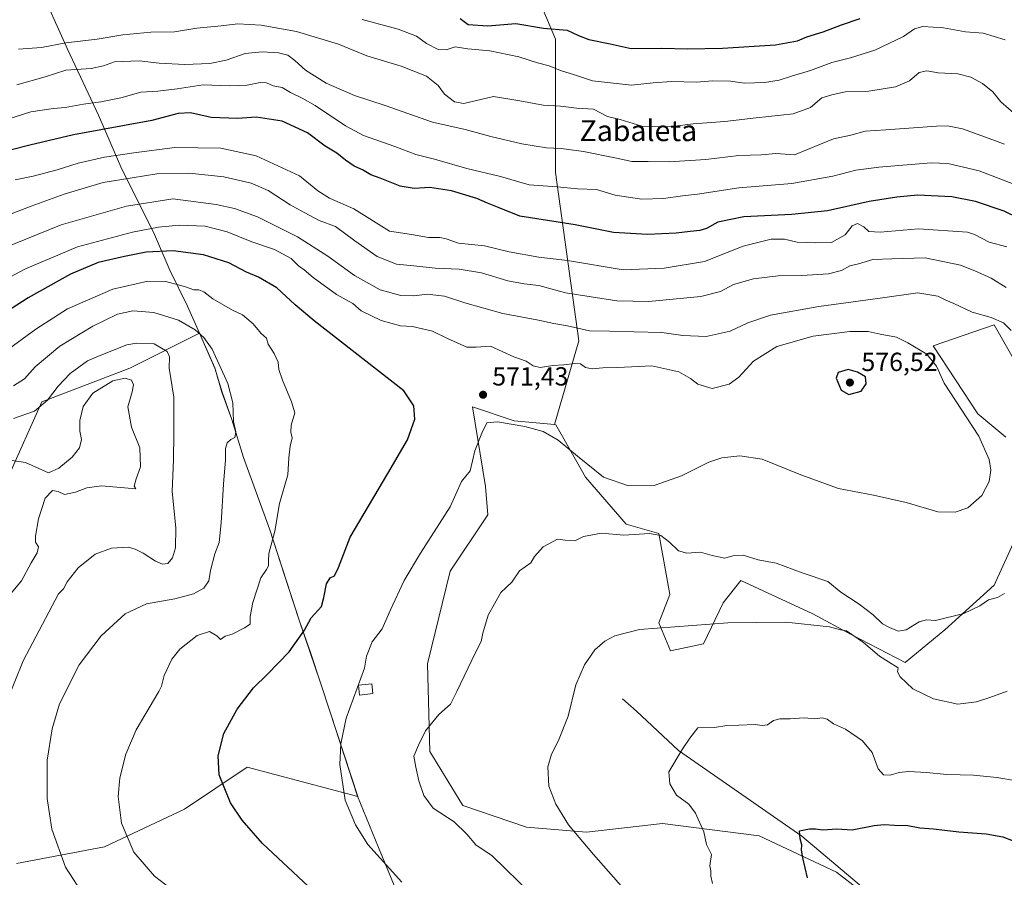
# Model space of a CAD drawing. Units: metres. Extents: x 624961 to 628428, y 4704107 to 4706483.
# Drawn here: x 627535 to 627912, y 4705326 to 4705654 of the extents above; entities that cross this region are included whole.
import ezdxf
from ezdxf.enums import TextEntityAlignment as Align

# ---------------------------------------------------------------- set-up
doc = ezdxf.new("R2010")
doc.units = ezdxf.units.M
doc.header["$MEASUREMENT"] = 0
for name, color, linetype, lineweight in [('Arbolado forestal CxS', 92, 'Continuous', 0), ('Comarca', 135, 'Continuous', 13), ('Comarca CxS', 21, 'Continuous', 0), ('Corriente natural lineal', 142, 'Continuous', 13), ('Curva de nivel maestra', 30, 'Continuous', 30), ('Curva de nivel normal', 30, 'Continuous', 0), ('Edificación Cxs', 1, 'Continuous', 13), ('Matorral CxS', 135, 'Continuous', 0), ('Municipio', 91, 'Continuous', 13), ('Municipio CxS', 4, 'Continuous', 0), ('Punto de cota en terreno', 7, 'Continuous', 0), ('Rótulo de punto de cota en terreno', 7, 'Continuous', 0), ('Texto cartográfico', 7, 'Continuous', 0)]:
    doc.layers.add(name, color=color, linetype=linetype, lineweight=lineweight)
doc.styles.add('Style-Arial', font='txt')

# ---------------------------------------------------------------- blocks, each defined once
blk = doc.blocks.new('*U4')
at = {"layer": 'Arbolado forestal CxS', "color": 92, "linetype": 'Continuous', "lineweight": 0}
for points in [[(627720.7733, 4705692.7959, 511.4462), (627740.2547, 4705646.3375, 525.4675), (627740.2537, 4705595.3833, 542.5293), (627749.2441, 4705530.9411, 566.2087), (627739.9653, 4705498.8893, 570.6782), (627724.4789, 4705500.3395, 570.4572), (627708.4581, 4705505.6373, 571.9098), (627713.4405, 4705475.1795, 568.8329), (627714.3381, 4705464.4033, 568.0168), (627699.9759, 4705442.8523, 568.3275), (627691.3451, 4705407.4003, 567.5331), (627692.2293, 4705373.7683, 564.5691), (627704.8419, 4705353.1423, 563.4279), (627729.1995, 4705344.8875, 561.3187), (627752.1203, 4705342.9435, 559.9755), (627781.2563, 4705346.2417, 556.6104), (627818.2279, 4705341.4899, 552.2999), (627847.8143, 4705327.6551, 549.2042), (627890.6143, 4705294.4793, 544.8615), (627919.2647, 4705267.9215, 542.2518)], [(627533.9575, 4705330.9123, 588.1021), (627567.6795, 4705337.3395, 581.3236), (627598.1905, 4705351.7987, 577.3975), (627622.2777, 4705367.8649, 573.6483), (627664.5599, 4705356.6449, 569.7991), (627654.0119, 4705388.8211, 570.653), (627650.2323, 4705400.4309, 572.5861), (627646.4625, 4705411.6609, 574.3047), (627645.0925, 4705415.6009, 574.9883), (627645.0907, 4705415.6065, 574.9892), (627642.2927, 4705423.6409, 576.4693), (627637.8631, 4705437.2709, 578.5382), (627630.8337, 4705458.9809, 581.324), (627620.8243, 4705486.3409, 584.4684), (627616.3847, 4705500.8609, 585.4378), (627612.6149, 4705511.3309, 586.4048), (627609.8751, 4705520.5509, 586.2421), (627604.0449, 4705533.8919, 585.047), (627577.3183, 4705520.4945, 592.3556), (627543.5963, 4705507.6415, 588.7686), (627530.7497, 4705478.7223, 596.4312)]]:
    blk.add_polyline3d(points, dxfattribs=at)
blk = doc.blocks.new('5PATER')
at = {"layer": 'Punto de cota en terreno', "linetype": 'Continuous', "lineweight": 0}
h = blk.add_hatch(color=51, dxfattribs=at)
edge = h.paths.add_edge_path()
edge.add_ellipse((0, 0), major_axis=(-0.11, -0.111), ratio=0.999422, start_angle=0, end_angle=360)

msp = doc.modelspace()

# ---------------------------------------------------------------- linework, layer by layer
at = {"layer": 'Arbolado forestal CxS', "color": 92, "linetype": 'Continuous', "lineweight": 0}
for points in [[(627566.9809, 4705899.5129, 449.6016), (627566.4165, 4705869.6365, 466.8931), (627570.9121, 4705850.1541, 473.1145), (627617.3691, 4705802.1973, 490.4808), (627657.8319, 4705767.7283, 499.4804), (627686.3053, 4705731.7607, 504.96), (627720.7733, 4705692.7959, 511.4462), (627740.2547, 4705646.3375, 525.4675), (627740.2537, 4705595.3833, 542.5293), (627749.2441, 4705530.9411, 566.2087), (627739.9653, 4705498.8893, 570.6782)], [(627566.9809, 4705899.5129, 449.6016), (627566.4165, 4705869.6365, 466.8931), (627570.9121, 4705850.1541, 473.1145), (627617.3691, 4705802.1973, 490.4808), (627657.8319, 4705767.7283, 499.4804), (627686.3053, 4705731.7607, 504.96), (627720.7733, 4705692.7959, 511.4462), (627740.2547, 4705646.3375, 525.4675), (627740.2537, 4705595.3833, 542.5293), (627749.2441, 4705530.9411, 566.2087), (627739.9653, 4705498.8893, 570.6782)], [(627916.8517, 4705456.4535, 568.0084), (627908.2183, 4705437.4653, 567.7917), (627889.3681, 4705420.4043, 564.296), (627874.1089, 4705407.8323, 561.3198), (627853.4643, 4705418.6081, 560.4475), (627838.8645, 4705426.4821, 561.1191), (627811.2781, 4705439.2609, 563.3457), (627804.4489, 4705430.6669, 561.9965), (627796.9155, 4705415.0159, 559.2735), (627784.3497, 4705412.3217, 559.1634), (627779.8617, 4705423.0977, 560.4854), (627784.0339, 4705433.9447, 562.3941), (627779.8625, 4705457.2199, 565.917), (627767.2967, 4705460.8115, 566.2748), (627751.7263, 4705478.8235, 568.2786), (627742.9367, 4705494.3635, 569.9033), (627740.3997, 4705498.8487, 570.6987), (627739.9653, 4705498.8893, 570.6782), (627749.2441, 4705530.9411, 566.2087), (627740.2537, 4705595.3833, 542.5293), (627740.2547, 4705646.3375, 525.4675), (627720.7733, 4705692.7959, 511.4462)], [(627917.1699, 4705521.3879, 566.041), (627908.2205, 4705537.1395, 564.9059), (627884.8825, 4705529.0583, 568.7989), (627901.9369, 4705503.0173, 569.097), (627912.7075, 4705494.0375, 567.5058)], [(627912.7075, 4705494.0375, 567.5058), (627901.9369, 4705503.0173, 569.097), (627884.8825, 4705529.0583, 568.7989), (627908.2205, 4705537.1395, 564.9059), (627917.1699, 4705521.3879, 566.041)], [(627533.9575, 4705330.9123, 588.1021), (627567.6795, 4705337.3395, 581.3236), (627598.1905, 4705351.7987, 577.3975), (627622.2777, 4705367.8649, 573.6483), (627664.5599, 4705356.6449, 569.7991), (627654.0119, 4705388.8211, 570.653), (627650.2323, 4705400.4309, 572.5861), (627646.4625, 4705411.6609, 574.3047), (627645.0925, 4705415.6009, 574.9883), (627645.0907, 4705415.6065, 574.9892), (627642.2927, 4705423.6409, 576.4693), (627637.8631, 4705437.2709, 578.5382), (627630.8337, 4705458.9809, 581.324), (627620.8243, 4705486.3409, 584.4684), (627616.3847, 4705500.8609, 585.4378), (627612.6149, 4705511.3309, 586.4048), (627609.8751, 4705520.5509, 586.2421), (627604.0449, 4705533.8919, 585.047), (627577.3183, 4705520.4945, 592.3556), (627543.5963, 4705507.6415, 588.7686), (627530.7497, 4705478.7223, 596.4312)], [(627739.9653, 4705498.8893, 570.6782), (627724.4789, 4705500.3395, 570.4572), (627708.4581, 4705505.6373, 571.9098), (627713.4405, 4705475.1795, 568.8329), (627714.3381, 4705464.4033, 568.0168), (627699.9759, 4705442.8523, 568.3275), (627691.3451, 4705407.4003, 567.5331), (627692.2293, 4705373.7683, 564.5691), (627704.8419, 4705353.1423, 563.4279), (627729.1995, 4705344.8875, 561.3187), (627752.1203, 4705342.9435, 559.9755), (627781.2563, 4705346.2417, 556.6104), (627818.2279, 4705341.4899, 552.2999), (627847.8143, 4705327.6551, 549.2042), (627890.6143, 4705294.4793, 544.8615), (627919.2647, 4705267.9215, 542.2518), (627951.2057, 4705237.0027, 540.2794), (627976.0983, 4705232.5709, 537.571), (628007.6719, 4705215.6129, 534.3153), (628041.5525, 4705207.6053, 530.8763), (628066.4953, 4705201.2693, 528.3166), (628090.5171, 4705200.7525, 525.3389)], [(627739.9653, 4705498.8893, 570.6782), (627740.3997, 4705498.8487, 570.6987), (627742.9367, 4705494.3635, 569.9033), (627751.7263, 4705478.8235, 568.2786), (627767.2967, 4705460.8115, 566.2748), (627779.8625, 4705457.2199, 565.917), (627784.0339, 4705433.9447, 562.3941), (627779.8617, 4705423.0977, 560.4854), (627784.3497, 4705412.3217, 559.1634), (627796.9155, 4705415.0159, 559.2735), (627804.4489, 4705430.6669, 561.9965), (627811.2781, 4705439.2609, 563.3457), (627838.8645, 4705426.4821, 561.1191), (627853.4643, 4705418.6081, 560.4475), (627874.1089, 4705407.8323, 561.3198), (627889.3681, 4705420.4043, 564.296), (627908.2183, 4705437.4653, 567.7917), (627916.8517, 4705456.4535, 568.0084)]]:
    msp.add_polyline3d(points, dxfattribs=at)
at = {"layer": 'Comarca', "color": 135, "linetype": 'Continuous', "lineweight": 13, "flags": 128}
msp.add_lwpolyline([(627757.115, 4705127.584), (627751.413, 4705141.189), (627737.537, 4705175.591), (627718.6, 4705223.103), (627692.527, 4705288.637), (627672.565, 4705337.017), (627664.527, 4705356.674), (627653.975, 4705388.852), (627650.197, 4705400.462), (627646.421, 4705411.691), (627642.259, 4705423.675), (627630.793, 4705459.01), (627620.788, 4705486.374), (627616.351, 4705500.892), (627612.581, 4705511.36), (627609.839, 4705520.576), (627604.012, 4705533.925), (627599.353, 4705544.249), (627592.633, 4705557.963), (627586.415, 4705572.575), (627574.272, 4705596.598), (627565.337, 4705617.254), (627553.439, 4705642.552), (627542.049, 4705667.986)], dxfattribs=at)
msp.add_lwpolyline([(627757.115, 4705127.584), (627751.413, 4705141.189), (627737.537, 4705175.591), (627718.6, 4705223.103), (627692.527, 4705288.637), (627672.565, 4705337.017), (627664.527, 4705356.674), (627653.975, 4705388.852), (627650.197, 4705400.462), (627646.421, 4705411.691), (627642.259, 4705423.675), (627630.793, 4705459.01), (627620.788, 4705486.374), (627616.351, 4705500.892), (627612.581, 4705511.36), (627609.839, 4705520.576), (627604.012, 4705533.925), (627599.353, 4705544.249), (627592.633, 4705557.963), (627586.415, 4705572.575), (627574.272, 4705596.598), (627565.337, 4705617.254), (627553.439, 4705642.552), (627542.049, 4705667.986)], dxfattribs=at)
at = {"layer": 'Comarca CxS', "color": 21, "linetype": 'Continuous', "lineweight": 0, "flags": 128}
for points in [[(627542.049, 4705667.986), (627553.439, 4705642.552), (627565.337, 4705617.254), (627574.272, 4705596.598), (627586.415, 4705572.575), (627592.633, 4705557.963), (627599.353, 4705544.249), (627604.012, 4705533.925), (627609.839, 4705520.576), (627612.581, 4705511.36), (627616.351, 4705500.892), (627620.788, 4705486.374), (627630.793, 4705459.01), (627642.259, 4705423.675), (627646.421, 4705411.691), (627650.197, 4705400.462), (627653.975, 4705388.852), (627664.527, 4705356.674), (627672.565, 4705337.017), (627692.527, 4705288.637), (627718.6, 4705223.103), (627737.537, 4705175.591), (627751.413, 4705141.189), (627757.115, 4705127.584)], [(627757.115, 4705127.584), (627751.413, 4705141.189), (627737.537, 4705175.591), (627718.6, 4705223.103), (627692.527, 4705288.637), (627672.565, 4705337.017), (627664.527, 4705356.674), (627653.975, 4705388.852), (627650.197, 4705400.462), (627646.421, 4705411.691), (627642.259, 4705423.675), (627630.793, 4705459.01), (627620.788, 4705486.374), (627616.351, 4705500.892), (627612.581, 4705511.36), (627609.839, 4705520.576), (627604.012, 4705533.925), (627599.353, 4705544.249), (627592.633, 4705557.963), (627586.415, 4705572.575), (627574.272, 4705596.598), (627565.337, 4705617.254), (627553.439, 4705642.552), (627542.049, 4705667.986)]]:
    msp.add_lwpolyline(points, dxfattribs=at)
at = {"layer": 'Corriente natural lineal', "color": 142, "linetype": 'Continuous', "lineweight": 13}
msp.add_polyline3d([(627765.9301, 4705393.9301, 558.5482), (627771.3501, 4705389.2301, 557.8473), (627787.4201, 4705374.2501, 555.3921), (627834.6001, 4705341.4301, 550.3722), (627881.8101, 4705301.5901, 545.5196), (627908.3301, 4705287.5701, 543.4939), (627913.6801, 4705285.8101, 543.0619)], dxfattribs=at)
at = {"layer": 'Curva de nivel maestra', "color": 30, "linetype": 'Continuous', "lineweight": 30, "flags": 128}
for points, elevation in [([(627703.73, 4705654.3301), (627706.81, 4705652.0001), (627714.39, 4705651.4801), (627725.06, 4705652.4001), (627735.72, 4705650.5501), (627744.73, 4705649.8101), (627749.11, 4705647.7701), (627753.06, 4705646.2801), (627761.2, 4705644.6301), (627769.31, 4705642.8601), (627780.95, 4705642.9801), (627790.84, 4705642.7101), (627804.28, 4705642.9201), (627824.56, 4705644.2201), (627832.94, 4705645.7101), (627836.57, 4705647.3001), (627842.74, 4705649.1801), (627849.82, 4705651.8801), (627856.92, 4705654.3401)], 525), ([(627917.81, 4705577.7301), (627912.06, 4705580.5401), (627901.12, 4705584.3001), (627891.98, 4705586.0401), (627878.84, 4705586.7101), (627870.98, 4705585.9001), (627860.34, 4705584.3101), (627844.44, 4705580.7301), (627830.75, 4705579.2401), (627812.34, 4705578.4001), (627802.49, 4705576.3801), (627798.15, 4705573.9701), (627795.49, 4705573.1301), (627791.82, 4705572.8201), (627786.46, 4705572.1201), (627775.45, 4705571.6801), (627762.48, 4705572.4201), (627747.83, 4705575.3201), (627726.65, 4705578.6501), (627718.71, 4705581.8401), (627714.21, 4705583.6901), (627710.16, 4705585.4701), (627700.5, 4705588.3001), (627692.16, 4705589.6601), (627686.16, 4705589.2701), (627680.83, 4705590.1701), (627673.17, 4705593.1901), (627669.6, 4705594.4601), (627666.46, 4705596.3401), (627663.27, 4705597.8201), (627659.85, 4705600.0601), (627656.56, 4705602.7701), (627652.17, 4705605.5001), (627645.3, 4705610.5801), (627635.65, 4705615.0601), (627625.72, 4705616.5301), (627618.52, 4705616.0401), (627608.48, 4705616.3701), (627600.51, 4705618.1601), (627595.84, 4705617.9001), (627585.74, 4705615.2301), (627555.77, 4705609.8401), (627539.08, 4705605.8801), (627531.52, 4705603.8701)], 550), ([(627647.64, 4705320.3401), (627628.15, 4705338.5601), (627620.38, 4705347.5301), (627615.88, 4705354.1101), (627611.52, 4705364.8401), (627611.09, 4705372.1801), (627613.29, 4705380.7301), (627618.44, 4705389.9901), (627624.73, 4705398.1301), (627630.02, 4705403.4501), (627638.34, 4705411.9301), (627644.14, 4705420.2701), (627646.7, 4705424.9201), (627650.76, 4705429.2301), (627651.64, 4705432.7901), (627652.59, 4705437.9801), (627653.96, 4705440.2701), (627655.67, 4705440.9701), (627657.23, 4705444.1901), (627661.64, 4705455.8401), (627676.11, 4705480.2201), (627683.59, 4705493.0701), (627686.46, 4705500.9901), (627686.1, 4705506.1101), (627682.18, 4705511.8501), (627647.89, 4705538.6601), (627640.67, 4705544.7601), (627633.61, 4705551.2101), (627626.62, 4705555.2601), (627621.95, 4705557.2801), (627615.28, 4705560.7801), (627605.48, 4705563.9101), (627593.89, 4705565.4601), (627583.53, 4705564.9401), (627575.27, 4705563.2701), (627565.18, 4705560.9701), (627554.64, 4705556.5101), (627538.38, 4705547.3901), (627527.91, 4705540.6801)], 575), ([(627852.54, 4705510.4801), (627857.33, 4705511.6501), (627859.23, 4705514.5601), (627858.92, 4705517.1701), (627855.97, 4705519.0201), (627852.32, 4705520.0101), (627848.46, 4705518.8301), (627847.73, 4705516.6101), (627849.72, 4705512.0501), (627852.54, 4705510.4801)], 575), ([(627836.77, 4705325.4401), (627835.02, 4705333.0801), (627834.49, 4705336.0801), (627834.62, 4705338.0701), (627833.92, 4705340.3701), (627833.74, 4705343.4801), (627837.56, 4705344.2201), (627839.82, 4705344.2501), (627842.58, 4705343.8601), (627848.01, 4705344.1801), (627853.87, 4705343.8101), (627862.23, 4705345.5001), (627866.07, 4705345.9001), (627870.07, 4705345.5701), (627875.24, 4705345.4501), (627879.75, 4705344.6101), (627884.95, 4705344.1901), (627894.76, 4705343.0901), (627905.22, 4705342.3601), (627911.54, 4705341.1801), (627915.48, 4705339.6801)], 550)]:
    msp.add_lwpolyline(points, dxfattribs=dict(at, elevation=elevation))
at = {"layer": 'Curva de nivel normal', "color": 30, "linetype": 'Continuous', "lineweight": 0, "flags": 128}
for points, elevation in [([(627912.39, 4705646.1201), (627904.05, 4705648.6801), (627897.2, 4705649.1801), (627888.79, 4705650.6901), (627880.97, 4705651.2201), (627877.72, 4705650.3601), (627873.47, 4705647.4001), (627862.54, 4705642.1701), (627853.19, 4705639.2201), (627846.1, 4705637.5301), (627837.94, 4705634.3801), (627830.6, 4705632.2401), (627825.92, 4705630.7601), (627820.26, 4705629.7701), (627812.6, 4705629.5501), (627807.35, 4705630.3801), (627800.43, 4705630.3901), (627794.27, 4705629.9601), (627784.74, 4705630.1801), (627777.73, 4705629.6801), (627769.45, 4705628.7301), (627754.49, 4705630.4201), (627747.51, 4705632.8101), (627742.22, 4705634.3701), (627737.84, 4705636.2301), (627733.43, 4705637.3901), (627726.28, 4705639.6701), (627715.09, 4705641.9801), (627706.79, 4705642.6801), (627701.94, 4705643.4501), (627698.37, 4705642.3701), (627695.34, 4705642.4601), (627690.92, 4705644.8001), (627687.03, 4705647.5801), (627680.1, 4705650.2601), (627666.23, 4705653.8801)], 530), ([(627916.71, 4705617.2801), (627910.79, 4705622.3601), (627907.71, 4705626.1901), (627903.74, 4705629.4001), (627899.28, 4705631.8501), (627894.28, 4705633.1801), (627886.78, 4705633.5601), (627882.47, 4705634.3101), (627879.54, 4705633.6501), (627875.76, 4705630.4501), (627870.46, 4705628.1301), (627860.23, 4705626.4501), (627851.16, 4705626.1901), (627846.03, 4705625.1301), (627842.31, 4705623.9401), (627837.9, 4705620.2001), (627831.32, 4705617.8801), (627817.11, 4705616.3401), (627805.18, 4705614.8901), (627793.02, 4705614.0201), (627784.91, 4705612.9601), (627779.63, 4705612.8101), (627773.36, 4705613.0801), (627764.99, 4705615.6701), (627760.16, 4705616.8401), (627754.78, 4705619.6301), (627748.31, 4705620.0201), (627742.23, 4705620.7401), (627735.53, 4705621.0801), (627726.69, 4705622.8501), (627716.54, 4705624.5101), (627705.19, 4705621.7201), (627701.66, 4705622.4601), (627697.77, 4705625.3901), (627695.42, 4705628.6501), (627690.95, 4705632.2501), (627681.24, 4705636.1201), (627668.1, 4705639.9801), (627657.26, 4705644.4701), (627641.09, 4705649.3001), (627627.58, 4705651.7901), (627618.71, 4705652.2601), (627612.23, 4705651.4401), (627603.01, 4705650.5501), (627594.48, 4705649.2401), (627585.33, 4705649.0801), (627574.64, 4705648.0901), (627564.88, 4705646.3901), (627552.85, 4705645.0001), (627543.52, 4705643.1501), (627534.76, 4705642.6201)], 535), ([(627912.14, 4705606.2401), (627906.29, 4705608.3301), (627896.05, 4705612.1401), (627890.39, 4705613.2101), (627886.14, 4705613.1101), (627866.81, 4705611.6501), (627858.9, 4705611.1401), (627853.34, 4705609.7001), (627846.72, 4705608.2201), (627831.82, 4705602.1101), (627824.63, 4705602.6601), (627819.15, 4705602.1201), (627810.49, 4705601.8401), (627797.82, 4705600.4001), (627783.77, 4705599.4501), (627775.82, 4705599.5701), (627769.55, 4705599.5201), (627763.65, 4705600.8401), (627751.04, 4705603.4601), (627742.47, 4705604.6201), (627736.85, 4705604.8701), (627727.4, 4705606.3701), (627715.56, 4705609.1101), (627705.67, 4705611.8901), (627693.2, 4705614.5801), (627675.06, 4705620.9601), (627663.34, 4705624.8001), (627652.5, 4705629.6001), (627644.59, 4705634.5001), (627640.52, 4705638.2301), (627637.78, 4705640.2101), (627634.25, 4705641.1201), (627628.03, 4705641.5201), (627621.49, 4705640.9001), (627614.26, 4705638.3801), (627607.89, 4705637.1001), (627598.32, 4705636.7201), (627588.58, 4705637.2701), (627580.84, 4705638.0801), (627571.45, 4705637.7601), (627567.28, 4705636.2101), (627562.46, 4705635.1701), (627552.85, 4705634.5101), (627544.96, 4705631.9601), (627534.11, 4705628.9701)], 540), ([(627531.04, 4705615.8901), (627539.38, 4705618.6001), (627548.04, 4705619.8601), (627552.52, 4705620.3001), (627559.54, 4705621.5801), (627566.28, 4705622.3801), (627573.87, 4705623.9301), (627581.51, 4705626.0701), (627588.02, 4705626.5001), (627595.49, 4705627.4201), (627605.42, 4705628.9601), (627615.39, 4705628.6001), (627622.3, 4705628.8401), (627627.24, 4705629.7801), (627629.71, 4705629.6401), (627632.16, 4705628.5901), (627635.65, 4705627.8401), (627638.81, 4705626.0301), (627643.33, 4705623.8001), (627648.24, 4705620.9501), (627659.84, 4705613.1901), (627666.72, 4705609.5101), (627678.79, 4705605.3101), (627686.78, 4705602.3201), (627694, 4705600.4301), (627706.36, 4705596.9101), (627719.29, 4705593.8101), (627730.17, 4705590.6101), (627740.96, 4705589.8401), (627748.69, 4705589.1701), (627755.95, 4705588.8701), (627763.14, 4705586.6701), (627773.34, 4705585.1301), (627781.62, 4705585.3601), (627788.88, 4705586.4501), (627794.7, 4705587.0601), (627810.46, 4705589.4801), (627830.8, 4705591.2001), (627846.48, 4705593.9601), (627855.28, 4705596.3201), (627864.02, 4705597.3801), (627884.15, 4705599.0601), (627890.44, 4705598.7901), (627902.48, 4705596.0501), (627922.45, 4705588.3801)], 545), ([(627913.02, 4705566.9901), (627906.26, 4705568.7701), (627900.74, 4705571.6601), (627897.98, 4705572.5701), (627879.23, 4705573.7801), (627864.55, 4705572.5401), (627860.2, 4705572.7801), (627858.31, 4705574.6001), (627855.92, 4705575.8801), (627853.81, 4705574.9701), (627851.14, 4705571.4701), (627845.92, 4705568.6201), (627839.92, 4705568.4801), (627832.76, 4705568.6901), (627827.91, 4705569.8901), (627822.83, 4705569.9201), (627812.2, 4705567.1601), (627797.32, 4705561.3301), (627781.92, 4705558.7501), (627766.25, 4705558.0901), (627744.92, 4705561.7501), (627733.86, 4705562.9201), (627722.59, 4705564.9901), (627713.15, 4705567.2801), (627703.15, 4705568.3201), (627698.41, 4705569.9701), (627695.96, 4705570.5201), (627691.68, 4705570.5401), (627685.2, 4705571.6301), (627676.7, 4705572.9001), (627663.05, 4705581.4801), (627653.78, 4705585.5801), (627649.28, 4705588.4101), (627642.31, 4705594.0401), (627625.72, 4705601.7801), (627612.17, 4705604.6301), (627594.51, 4705604.9601), (627578.84, 4705602.9401), (627567.66, 4705601.2501), (627557.5, 4705598.9401), (627549.54, 4705596.3401), (627540.38, 4705593.9601), (627533.42, 4705592.5601)], 555), ([(627912.81, 4705551.3201), (627907.14, 4705554.9601), (627900.81, 4705557.7201), (627895.4, 4705559.9001), (627881.84, 4705562.6601), (627869, 4705562.3401), (627861.79, 4705562.0601), (627856.34, 4705560.4001), (627852.94, 4705559.6201), (627849.75, 4705557.8101), (627844.78, 4705556.5601), (627834.56, 4705555.9301), (627825.49, 4705555.8401), (627816.15, 4705554.6601), (627808.41, 4705552.5401), (627803.5, 4705549.8701), (627795.89, 4705547.8801), (627776.05, 4705545.9601), (627763.71, 4705546.2101), (627753.9, 4705547.7801), (627744.08, 4705549.3101), (627733.91, 4705552.1401), (627728.25, 4705552.8201), (627722.04, 4705553.9401), (627712.01, 4705556.9801), (627703.4, 4705558.3201), (627694.16, 4705558.7001), (627686.11, 4705559.6301), (627679.38, 4705560.2401), (627671.98, 4705563.2101), (627663.42, 4705569.2401), (627656.05, 4705574.7001), (627649.87, 4705576.9701), (627644.3, 4705579.9201), (627638.76, 4705582.9801), (627630.26, 4705588.4701), (627623.79, 4705591.3201), (627613.35, 4705593.7401), (627600, 4705595.1401), (627587.71, 4705594.8201), (627578.2, 4705593.3501), (627567.06, 4705591.5201), (627559.78, 4705589.3201), (627552.22, 4705587.0701), (627539.51, 4705582.5301), (627525.46, 4705577.1401)], 560), ([(627914.75, 4705534.9501), (627911.84, 4705537.8801), (627907.12, 4705539.8801), (627899.79, 4705541.9201), (627892.81, 4705545.2501), (627889.79, 4705546.5001), (627886.72, 4705548.0201), (627878.98, 4705549.3001), (627864.59, 4705547.2201), (627841.11, 4705544.1301), (627822.55, 4705540.8001), (627813.92, 4705537.8501), (627807.17, 4705534.6701), (627798.01, 4705532.6601), (627789.04, 4705533.0001), (627780.98, 4705534.1401), (627770.42, 4705534.3801), (627761.12, 4705534.7101), (627753.31, 4705534.8201), (627744.83, 4705536.7201), (627739.63, 4705537.5401), (627733.16, 4705538.9301), (627720.17, 4705541.4001), (627705.59, 4705545.4901), (627697.83, 4705548.0601), (627691.21, 4705548.7601), (627686, 4705548.1501), (627681.12, 4705548.3301), (627673.22, 4705550.4401), (627663.35, 4705555.9101), (627653.17, 4705563.3901), (627641.52, 4705570.7401), (627626.24, 4705578.4601), (627617.38, 4705581.6001), (627610.36, 4705583.1001), (627593.84, 4705585.3101), (627576.09, 4705582.4701), (627551.1, 4705575.4001), (627528.76, 4705566.2901)], 565), ([(627681.51, 4705323.8301), (627668.44, 4705338.2101), (627663.69, 4705345.7701), (627659.8, 4705355.1401), (627657.68, 4705368.8701), (627658.14, 4705376.7401), (627660.14, 4705386.5901), (627667.19, 4705405.7501), (627667.9, 4705410.3201), (627670.14, 4705415.7401), (627673.92, 4705420.7401), (627677.15, 4705428.0701), (627682.3, 4705439.2301), (627688.56, 4705449.7401), (627699.99, 4705467.4001), (627704.28, 4705477.0701), (627707.62, 4705481.2501), (627709.41, 4705488.8001), (627712.1, 4705495.6001), (627714, 4705499.5301), (627718.11, 4705500.0201), (627728.57, 4705498.1101), (627735.6, 4705496.2301), (627741.36, 4705492.9601), (627748.67, 4705486.7801), (627758.67, 4705478.8401), (627768.3, 4705475.4201), (627778.04, 4705475.5701), (627788.49, 4705479.2401), (627798.94, 4705484.4701), (627803.98, 4705486.1801), (627810.81, 4705486.9901), (627819.37, 4705485.7101), (627834.22, 4705479.7101), (627848.63, 4705474.4001), (627862.09, 4705471.9401), (627874.55, 4705469.1301), (627886.65, 4705465.5201), (627893.25, 4705465.3301), (627898.21, 4705467.0901), (627903.52, 4705471.7801), (627906.36, 4705477.1101), (627906.99, 4705481.5201), (627906.37, 4705485.5701), (627902.4, 4705494.4501), (627889.14, 4705514.7301), (627886.2, 4705521.3001), (627882.51, 4705525.8001), (627875.14, 4705530.1701), (627870.81, 4705532.3201), (627864.58, 4705533.5001), (627860.01, 4705534.5001), (627852.92, 4705534.5001), (627838.97, 4705532.6901), (627824.99, 4705528.7501), (627816.14, 4705523.2001), (627810.43, 4705517.0601), (627806.81, 4705514.3601), (627800.22, 4705512.6801), (627794.82, 4705514.3501), (627792, 4705516.5701), (627787.47, 4705519.0401), (627777.19, 4705521.4301), (627764.12, 4705520.7001), (627758.35, 4705520.5701), (627754.28, 4705520.2001), (627751.83, 4705520.7601), (627749.9, 4705522.1401), (627747.72, 4705522.3401), (627743.54, 4705521.7801), (627739.26, 4705521.5401), (627734.46, 4705520.7301), (627731.73, 4705521.4001), (627729.08, 4705523.1601), (627724.33, 4705524.8901), (627715.36, 4705528.9201), (627709.98, 4705528.5501), (627706.29, 4705528.5201), (627698.91, 4705531.8101), (627693.19, 4705534.6801), (627685.5, 4705536.4001), (627681, 4705536.6601), (627673.57, 4705538.8001), (627665.91, 4705542.4701), (627662.64, 4705545.2001), (627656.41, 4705548.6601), (627647.47, 4705555.1401), (627644.01, 4705558.1501), (627641.88, 4705559.7201), (627639.04, 4705562.4601), (627632.72, 4705565.8501), (627624.02, 4705568.8901), (627614.58, 4705572.6701), (627606.21, 4705574.8201), (627596.16, 4705575.2801), (627588.33, 4705574.4701), (627578.35, 4705572.5901), (627557.27, 4705566.9201), (627537.42, 4705558.5601), (627525.5, 4705552.3201)], 570), ([(627599.75, 4705316.2101), (627586.82, 4705326.0401), (627578.88, 4705335.3201), (627574.08, 4705346.4301), (627572.88, 4705356.5801), (627573.48, 4705363.7601), (627575.77, 4705372.8101), (627579.78, 4705382.0601), (627588.42, 4705396.7201), (627589.4, 4705398.8501), (627590.52, 4705402.8301), (627593.4, 4705409.0901), (627596.5, 4705412.9201), (627603.12, 4705418.1401), (627607.79, 4705419.6801), (627610.58, 4705418.0601), (627612.02, 4705416.6301), (627613.84, 4705417.9201), (627616.51, 4705418.7301), (627621.17, 4705421.1601), (627623.4, 4705422.5401), (627623.4, 4705425.5101), (627624.39, 4705430.8501), (627627.49, 4705440.2001), (627629.6, 4705443.4501), (627630.36, 4705444.8301), (627630.41, 4705446.6401), (627630.5, 4705449.5201), (627632.8, 4705458.1001), (627634.66, 4705468.6601), (627637.83, 4705479.7301), (627638.24, 4705486.1401), (627638.71, 4705490.6001), (627639.47, 4705493.8701), (627638.92, 4705496.0601), (627639.08, 4705498.7301), (627640.45, 4705503.3901), (627639.2, 4705507.6101), (627635.77, 4705515.9401), (627634.41, 4705520.0401), (627634.12, 4705522.7601), (627632.64, 4705526.1301), (627630.31, 4705529.6801), (627629.66, 4705532.0301), (627627.64, 4705533.7001), (627624.52, 4705537.4401), (627622.08, 4705539.4601), (627620.44, 4705540.8501), (627616.66, 4705542.6401), (627609.12, 4705547.0401), (627605.63, 4705549.7401), (627603.79, 4705550.4701), (627601.84, 4705550.4801), (627598.59, 4705551.6101), (627591.17, 4705553.6501), (627584.26, 4705553.8501), (627570.84, 4705550.6901), (627553.46, 4705543.1801), (627541.3, 4705535.4801), (627529.46, 4705526.7501)], 580), ([(627560.21, 4705317.9101), (627552.73, 4705329.5501), (627547.42, 4705344.0801), (627545.62, 4705355.7601), (627545.7, 4705370.5301), (627547.58, 4705382.4801), (627550.46, 4705392.0801), (627557.93, 4705407.0001), (627566.35, 4705418.1201), (627575.59, 4705426.4301), (627583.68, 4705430.3301), (627594.56, 4705432.1701), (627601.72, 4705434.0801), (627605.6, 4705436.2501), (627607.52, 4705439.1701), (627608.17, 4705443.0701), (627609.86, 4705449.4601), (627611.52, 4705453.7501), (627612.24, 4705461.2601), (627613.13, 4705476.1301), (627613.94, 4705485.4001), (627614.01, 4705489.7401), (627614.63, 4705491.9401), (627615.95, 4705493.1401), (627617.55, 4705493.9501), (627617.86, 4705496.1501), (627617.06, 4705500.0501), (627616.74, 4705507.2501), (627614.79, 4705514.5901), (627608.85, 4705527.7701), (627605.6, 4705532.2401), (627602.32, 4705535.2101), (627595.98, 4705538.8601), (627586.45, 4705541.7801), (627578.48, 4705542.4501), (627572.6, 4705541.1101), (627563.12, 4705536.5801), (627550.52, 4705528.9401), (627541.03, 4705521.0601), (627537.02, 4705516.4401), (627532.81, 4705513.6801)], 585), ([(627530.08, 4705392.6401), (627536.47, 4705408.5501), (627549.98, 4705434.1801), (627551.93, 4705436.1001), (627553.34, 4705438.7401), (627557.52, 4705444.0701), (627564.02, 4705449.3601), (627570.29, 4705451.6201), (627576.86, 4705452.0501), (627579.37, 4705451.2701), (627582.49, 4705449.7201), (627587.16, 4705446.6101), (627589.83, 4705445.4501), (627591.84, 4705445.7101), (627593.68, 4705447.9401), (627594.83, 4705451.6801), (627594.98, 4705459.3901), (627593.5, 4705473.3601), (627594.03, 4705485.4201), (627594.17, 4705495.4801), (627594.17, 4705509.3901), (627592.4, 4705520.4601), (627592.55, 4705524.7701), (627591.63, 4705526.9101), (627586.58, 4705529.7501), (627579.89, 4705530.0701), (627576.18, 4705529.4501), (627566.85, 4705525.7401), (627561.18, 4705523.3101), (627554.52, 4705518.4501), (627549.85, 4705513.5601), (627545.85, 4705508.2101), (627540.85, 4705504.0901), (627532.85, 4705501.2701)], 590), ([(627531.37, 4705485.3501), (627537.33, 4705484.3701), (627546.14, 4705480.4401), (627550.18, 4705482.2201), (627555.27, 4705486.4401), (627558.06, 4705490.0401), (627558.76, 4705493.2201), (627558.14, 4705496.3501), (627558.14, 4705500.4201), (627559.52, 4705505.8501), (627563.1, 4705510.9801), (627570.84, 4705515.6701), (627575.56, 4705516.6401), (627577.9, 4705515.8501), (627578.76, 4705514.0601), (627578.22, 4705511.3901), (627576.53, 4705505.6801), (627577.97, 4705497.8601), (627581.14, 4705490.0201), (627581.35, 4705482.7401), (627579.7, 4705478.2101), (627579.01, 4705475.3601), (627579.65, 4705474.3201), (627566.44, 4705475.4501), (627560.81, 4705474.7001), (627556.52, 4705473.0001), (627552.32, 4705472.1301), (627549.85, 4705473.3001), (627547.7, 4705473.7401), (627544.95, 4705470.8101), (627542.42, 4705462.8001), (627541.19, 4705456.2301), (627541.23, 4705453.9301), (627542.32, 4705452.0701), (627541.89, 4705449.8901), (627539.58, 4705446.0501), (627535.85, 4705439.1701), (627531.85, 4705434.4201)], 595), ([(627771.47, 4705279.9701), (627716, 4705333.9101), (627709.79, 4705338.0801), (627706.38, 4705342.2001), (627701.49, 4705346.9201), (627693.43, 4705352.1001), (627689.87, 4705356.9101), (627688.01, 4705362.6401), (627686.79, 4705367.8601), (627686.04, 4705372.0801), (627687.9, 4705376.2901), (627690.54, 4705381.6701), (627695.63, 4705387.9701), (627700.14, 4705391.8801), (627702.57, 4705396.8201), (627709.62, 4705411.7501), (627711.89, 4705415.9301), (627712.43, 4705419.1301), (627714.5, 4705425.9801), (627719.35, 4705434.6201), (627723.58, 4705438.6001), (627726.53, 4705442.8801), (627730.8, 4705445.9401), (627732.22, 4705448.4001), (627735.58, 4705452.0701), (627741.02, 4705455.1201), (627743.96, 4705454.7201), (627748.01, 4705454.5301), (627751.04, 4705456.0701), (627757.87, 4705457.3801), (627766.49, 4705456.5601), (627776.27, 4705457.2001), (627780.62, 4705456.4701), (627783.98, 4705453.9001), (627787.44, 4705450.5701), (627790.54, 4705449.6401), (627795.77, 4705450.0201), (627800.22, 4705448.8401), (627805.15, 4705447.7701), (627808.15, 4705448.6701), (627812.15, 4705448.9201), (627817.82, 4705447.1401), (627824.72, 4705445.9201), (627835.1, 4705442.0001), (627844.51, 4705438.8501), (627849.54, 4705434.7401), (627856.57, 4705430.1901), (627861.91, 4705426.0601), (627865.48, 4705422.6001), (627868.13, 4705421.3001), (627871.48, 4705419.8301), (627874.57, 4705420.3301), (627879.57, 4705423.3801), (627882.35, 4705424.1801), (627885.72, 4705423.9801), (627896.58, 4705426.6301), (627902.73, 4705429.6001), (627906.11, 4705431.8001), (627909.48, 4705432.7101), (627912.14, 4705434.2701)], 565), ([(627779.66, 4705306.2501), (627754.83, 4705334.3701), (627745.32, 4705345.7401), (627740.38, 4705353.5901), (627737.77, 4705360.5301), (627737.37, 4705367.8801), (627738.74, 4705372.7601), (627741.42, 4705378.0301), (627745.15, 4705387.3601), (627748.09, 4705399.2901), (627751.41, 4705406.9901), (627755.41, 4705412.7001), (627759.17, 4705415.9801), (627762.99, 4705418.0601), (627772.43, 4705420.5501), (627806.3, 4705422.9901), (627828.45, 4705423.2501), (627845.25, 4705421.5001), (627849.44, 4705420.3901), (627851.64, 4705420.0001), (627858.2, 4705415.4601), (627864.32, 4705410.2501), (627867.74, 4705408.0901), (627871.53, 4705405.8301), (627871.19, 4705404.3001), (627872.25, 4705402.4201), (627877.12, 4705397.7801), (627885.01, 4705393.9501), (627894.27, 4705391.9801), (627901.43, 4705392.7801), (627906.56, 4705394.5301), (627913.16, 4705396.9301)], 560), ([(627800.45, 4705323.2901), (627799.73, 4705326.0801), (627799.78, 4705328.0801), (627799.37, 4705330.0801), (627800.03, 4705334.3701), (627798.06, 4705338.1601), (627797.14, 4705343.1101), (627793.92, 4705350.1601), (627791.3, 4705353.6401), (627786.63, 4705357.0701), (627784, 4705361.3801), (627783.67, 4705366.0801), (627788.8, 4705374.6301), (627791.72, 4705378.9401), (627794.82, 4705382.9001), (627801.17, 4705383.0001), (627805.87, 4705383.7801), (627810.5, 4705383.8401), (627816.73, 4705384.1701), (627819.39, 4705383.7101), (627821.44, 4705384.0401), (627823.75, 4705385.7301), (627826.15, 4705386.2901), (627830.15, 4705386.2801), (627835.49, 4705386.6901), (627839.62, 4705386.3601), (627842.42, 4705386.6801), (627844.31, 4705386.2401), (627846.76, 4705384.3501), (627851.34, 4705382.3401), (627857.85, 4705377.8601), (627861.53, 4705373.4701), (627863.86, 4705367.2201), (627865.88, 4705364.8401), (627868.38, 4705364.7001), (627871.87, 4705365.7201), (627875.48, 4705366.1901), (627882.3, 4705365.7101), (627890.16, 4705365.0201), (627900.37, 4705364.7401), (627909.26, 4705363.8601), (627916.75, 4705362.5901)], 555)]:
    msp.add_lwpolyline(points, dxfattribs=dict(at, elevation=elevation))
at = {"layer": 'Edificación Cxs', "color": 1, "linetype": 'Continuous', "lineweight": 13}
msp.add_polyline3d([(627670.3701, 4705395.9501, 570.6031), (627665.2301, 4705395.4001, 571.1854), (627664.8201, 4705399.2201, 572.2246), (627669.9801, 4705399.7501, 571.7769), (627670.3701, 4705395.9501, 570.6031)], dxfattribs=at)
msp.add_3dface([(627670.3701, 4705395.9501, 572.2246), (627665.2301, 4705395.4001, 572.2246), (627664.8201, 4705399.2201, 572.2246), (627669.9801, 4705399.7501, 572.2246)], dxfattribs=at)
at = {"layer": 'Matorral CxS', "color": 135, "linetype": 'Continuous', "lineweight": 0}
for points in [[(627912.7075, 4705494.0375, 567.5058), (627901.9369, 4705503.0173, 569.097), (627884.8825, 4705529.0583, 568.7989), (627908.2205, 4705537.1395, 564.9059), (627917.1699, 4705521.3879, 566.041)], [(627912.7075, 4705494.0375, 567.5058), (627901.9369, 4705503.0173, 569.097), (627884.8825, 4705529.0583, 568.7989), (627908.2205, 4705537.1395, 564.9059), (627917.1699, 4705521.3879, 566.041)], [(627530.7497, 4705478.7223, 596.4312), (627543.5963, 4705507.6415, 588.7686), (627577.3183, 4705520.4945, 592.3556), (627604.0449, 4705533.8919, 585.047), (627609.8751, 4705520.5509, 586.2421), (627612.6149, 4705511.3309, 586.4048), (627616.3847, 4705500.8609, 585.4378), (627620.8243, 4705486.3409, 584.4684), (627630.8337, 4705458.9809, 581.324), (627637.8631, 4705437.2709, 578.5382), (627642.2927, 4705423.6409, 576.4693), (627645.0907, 4705415.6065, 574.9892), (627645.0925, 4705415.6009, 574.9883), (627646.4625, 4705411.6609, 574.3047), (627650.2323, 4705400.4309, 572.5861), (627654.0119, 4705388.8211, 570.653), (627664.5599, 4705356.6449, 569.7991), (627622.2777, 4705367.8649, 573.6483), (627598.1905, 4705351.7987, 577.3975), (627567.6795, 4705337.3395, 581.3236), (627533.9575, 4705330.9123, 588.1021)], [(627533.9575, 4705330.9123, 588.1021), (627567.6795, 4705337.3395, 581.3236), (627598.1905, 4705351.7987, 577.3975), (627622.2777, 4705367.8649, 573.6483), (627664.5599, 4705356.6449, 569.7991), (627654.0119, 4705388.8211, 570.653), (627650.2323, 4705400.4309, 572.5861), (627646.4625, 4705411.6609, 574.3047), (627645.0925, 4705415.6009, 574.9883), (627645.0907, 4705415.6065, 574.9892), (627642.2927, 4705423.6409, 576.4693), (627637.8631, 4705437.2709, 578.5382), (627630.8337, 4705458.9809, 581.324), (627620.8243, 4705486.3409, 584.4684), (627616.3847, 4705500.8609, 585.4378), (627612.6149, 4705511.3309, 586.4048), (627609.8751, 4705520.5509, 586.2421), (627604.0449, 4705533.8919, 585.047), (627577.3183, 4705520.4945, 592.3556), (627543.5963, 4705507.6415, 588.7686), (627530.7497, 4705478.7223, 596.4312)], [(627890.6143, 4705294.4793, 544.8615), (627847.8143, 4705327.6551, 549.2042), (627818.2279, 4705341.4899, 552.2999), (627781.2563, 4705346.2417, 556.6104), (627752.1203, 4705342.9435, 559.9755), (627729.1995, 4705344.8875, 561.3187), (627704.8419, 4705353.1423, 563.4279), (627692.2293, 4705373.7683, 564.5691), (627691.3451, 4705407.4003, 567.5331), (627699.9759, 4705442.8523, 568.3275), (627714.3381, 4705464.4033, 568.0168), (627713.4405, 4705475.1795, 568.8329), (627708.4581, 4705505.6373, 571.9098), (627724.4789, 4705500.3395, 570.4572), (627739.9653, 4705498.8893, 570.6782), (627740.3997, 4705498.8487, 570.6987), (627742.9367, 4705494.3635, 569.9033), (627751.7263, 4705478.8235, 568.2786), (627767.2967, 4705460.8115, 566.2748), (627779.8625, 4705457.2199, 565.917), (627784.0339, 4705433.9447, 562.3941), (627779.8617, 4705423.0977, 560.4854), (627784.3497, 4705412.3217, 559.1634), (627796.9155, 4705415.0159, 559.2735), (627804.4489, 4705430.6669, 561.9965), (627811.2781, 4705439.2609, 563.3457), (627838.8645, 4705426.4821, 561.1191), (627853.4643, 4705418.6081, 560.4475), (627874.1089, 4705407.8323, 561.3198), (627889.3681, 4705420.4043, 564.296), (627908.2183, 4705437.4653, 567.7917), (627916.8517, 4705456.4535, 568.0084)], [(627739.9653, 4705498.8893, 570.6782), (627724.4789, 4705500.3395, 570.4572), (627708.4581, 4705505.6373, 571.9098), (627713.4405, 4705475.1795, 568.8329), (627714.3381, 4705464.4033, 568.0168), (627699.9759, 4705442.8523, 568.3275), (627691.3451, 4705407.4003, 567.5331), (627692.2293, 4705373.7683, 564.5691), (627704.8419, 4705353.1423, 563.4279), (627729.1995, 4705344.8875, 561.3187), (627752.1203, 4705342.9435, 559.9755), (627781.2563, 4705346.2417, 556.6104), (627818.2279, 4705341.4899, 552.2999), (627847.8143, 4705327.6551, 549.2042), (627890.6143, 4705294.4793, 544.8615), (627919.2647, 4705267.9215, 542.2518), (627951.2057, 4705237.0027, 540.2794), (627976.0983, 4705232.5709, 537.571), (628007.6719, 4705215.6129, 534.3153), (628041.5525, 4705207.6053, 530.8763), (628066.4953, 4705201.2693, 528.3166), (628090.5171, 4705200.7525, 525.3389)], [(627739.9653, 4705498.8893, 570.6782), (627740.3997, 4705498.8487, 570.6987), (627742.9367, 4705494.3635, 569.9033), (627751.7263, 4705478.8235, 568.2786), (627767.2967, 4705460.8115, 566.2748), (627779.8625, 4705457.2199, 565.917), (627784.0339, 4705433.9447, 562.3941), (627779.8617, 4705423.0977, 560.4854), (627784.3497, 4705412.3217, 559.1634), (627796.9155, 4705415.0159, 559.2735), (627804.4489, 4705430.6669, 561.9965), (627811.2781, 4705439.2609, 563.3457), (627838.8645, 4705426.4821, 561.1191), (627853.4643, 4705418.6081, 560.4475), (627874.1089, 4705407.8323, 561.3198), (627889.3681, 4705420.4043, 564.296), (627908.2183, 4705437.4653, 567.7917), (627916.8517, 4705456.4535, 568.0084)]]:
    msp.add_polyline3d(points, dxfattribs=at)
at = {"layer": 'Municipio', "color": 91, "linetype": 'Continuous', "lineweight": 13, "flags": 128}
msp.add_lwpolyline([(627757.115, 4705127.584), (627751.413, 4705141.189), (627737.537, 4705175.591), (627718.6, 4705223.103), (627692.527, 4705288.637), (627672.565, 4705337.017), (627664.527, 4705356.674), (627653.975, 4705388.852), (627650.197, 4705400.462), (627646.421, 4705411.691), (627642.259, 4705423.675), (627630.793, 4705459.01), (627620.788, 4705486.374), (627616.351, 4705500.892), (627612.581, 4705511.36), (627609.839, 4705520.576), (627604.012, 4705533.925), (627599.353, 4705544.249), (627592.633, 4705557.963), (627586.415, 4705572.575), (627574.272, 4705596.598), (627565.337, 4705617.254), (627553.439, 4705642.552), (627542.049, 4705667.986)], dxfattribs=at)
msp.add_lwpolyline([(627757.115, 4705127.584), (627751.413, 4705141.189), (627737.537, 4705175.591), (627718.6, 4705223.103), (627692.527, 4705288.637), (627672.565, 4705337.017), (627664.527, 4705356.674), (627653.975, 4705388.852), (627650.197, 4705400.462), (627646.421, 4705411.691), (627642.259, 4705423.675), (627630.793, 4705459.01), (627620.788, 4705486.374), (627616.351, 4705500.892), (627612.581, 4705511.36), (627609.839, 4705520.576), (627604.012, 4705533.925), (627599.353, 4705544.249), (627592.633, 4705557.963), (627586.415, 4705572.575), (627574.272, 4705596.598), (627565.337, 4705617.254), (627553.439, 4705642.552), (627542.049, 4705667.986)], dxfattribs=at)
at = {"layer": 'Municipio CxS', "color": 4, "linetype": 'Continuous', "lineweight": 0, "flags": 128}
for points in [[(627757.115, 4705127.584), (627751.413, 4705141.189), (627737.537, 4705175.591), (627718.6, 4705223.103), (627692.527, 4705288.637), (627672.565, 4705337.017), (627664.527, 4705356.674), (627653.975, 4705388.852), (627650.197, 4705400.462), (627646.421, 4705411.691), (627642.259, 4705423.675), (627630.793, 4705459.01), (627620.788, 4705486.374), (627616.351, 4705500.892), (627612.581, 4705511.36), (627609.839, 4705520.576), (627604.012, 4705533.925), (627599.353, 4705544.249), (627592.633, 4705557.963), (627586.415, 4705572.575), (627574.272, 4705596.598), (627565.337, 4705617.254), (627553.439, 4705642.552), (627542.049, 4705667.986)], [(627542.049, 4705667.986), (627553.439, 4705642.552), (627565.337, 4705617.254), (627574.272, 4705596.598), (627586.415, 4705572.575), (627592.633, 4705557.963), (627599.353, 4705544.249), (627604.012, 4705533.925), (627609.839, 4705520.576), (627612.581, 4705511.36), (627616.351, 4705500.892), (627620.788, 4705486.374), (627630.793, 4705459.01), (627642.259, 4705423.675), (627646.421, 4705411.691), (627650.197, 4705400.462), (627653.975, 4705388.852), (627664.527, 4705356.674), (627672.565, 4705337.017), (627692.527, 4705288.637), (627718.6, 4705223.103), (627737.537, 4705175.591), (627751.413, 4705141.189), (627757.115, 4705127.584)]]:
    msp.add_lwpolyline(points, dxfattribs=at)

# ---------------------------------------------------------------- block references
at = {"layer": 'Arbolado forestal CxS', "color": 92, "linetype": 'Continuous', "lineweight": 0}
msp.add_blockref('*U4', (0, 0), dxfattribs=at)
at = {"layer": 'Punto de cota en terreno', "color": 7, "linetype": 'Continuous', "lineweight": 0, "xscale": 10, "yscale": 10, "zscale": 10}
for p in [(627853, 4705515, 576.52), (627712.56, 4705510.33, 571.43)]:
    msp.add_blockref('5PATER', p, dxfattribs=at)

# ---------------------------------------------------------------- texts
at = {"layer": 'Rótulo de punto de cota en terreno', "color": 7, "linetype": 'Continuous', "lineweight": 0, "style": 'Style-Arial'}
for s, p in [('576,52', (627857.4097, 4705519.4097)), ('571,43', (627716.0878, 4705513.8578))]:
    msp.add_text(s, height=7, dxfattribs=at).set_placement(p)
at = {"layer": 'Texto cartográfico', "color": 7, "linetype": 'Continuous', "lineweight": 0, "style": 'Style-Arial'}
msp.add_text('Zabaleta', height=8, dxfattribs=at).set_placement((627772.0154, 4705611.3902), align=Align.MIDDLE_CENTER)

doc.saveas('drawing.dxf')
